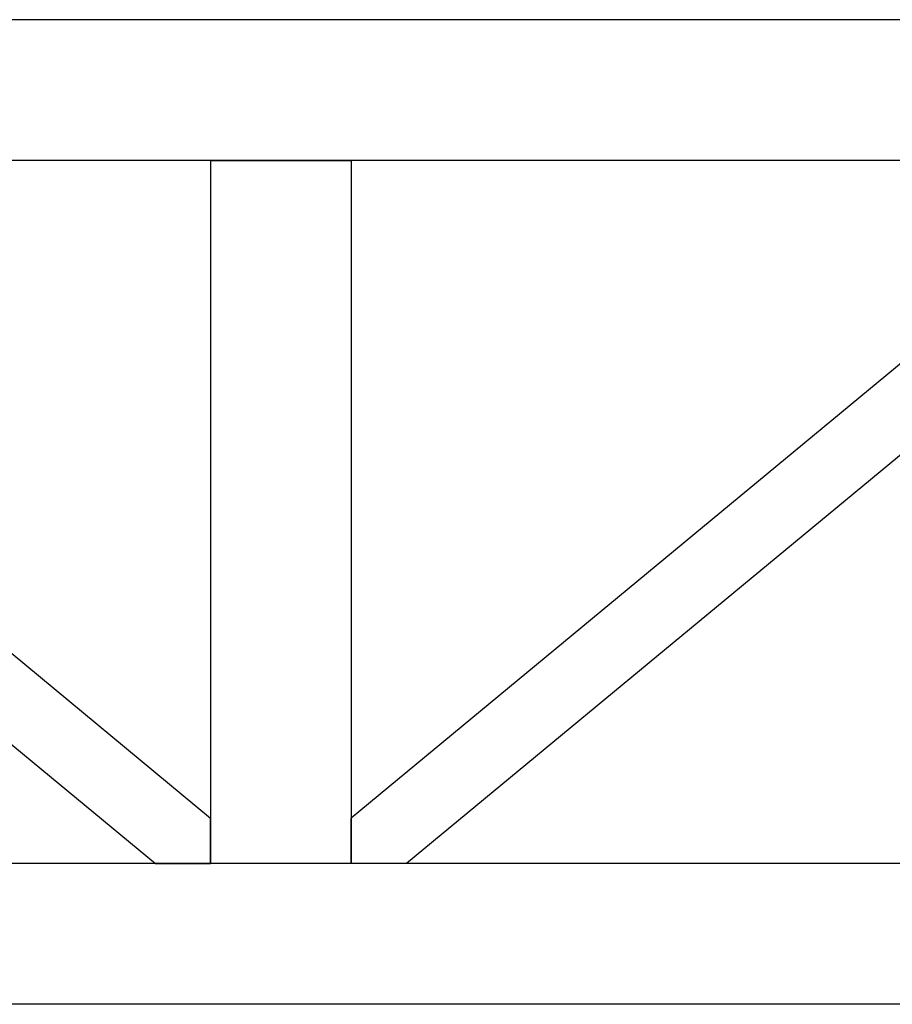
# Model space of a CAD drawing. Units: millimetres. Extents: x 4 to 11254, y -2 to 4683.
# Drawn here: x 10403 to 10434, y 2117 to 2152 of the extents above; entities that cross this region are included whole.
import ezdxf

# ---------------------------------------------------------------- set-up
doc = ezdxf.new("R2010")
doc.units = ezdxf.units.MM
doc.layers.add('BB藍盒子_觀眾席座椅 Audience Seats', color=7, linetype='Continuous')

# ---------------------------------------------------------------- blocks, each defined once
blk = doc.blocks.new('BB藍盒子_二層移動式觀眾席(側剖)')
at = {"layer": 'BB藍盒子_觀眾席座椅 Audience Seats', "extrusion": (2.22045e-16, 1, -2.22045e-16)}
for p, q in [((3003.608, 354), (2918.27, 354)), ((3003.608, 349), (2918.27, 349)), ((2930.176, 349), (2958.439, 325.622)), ((2958.439, 349), (2963.439, 349)), ((2958.439, 349), (2958.439, 324)), ((2963.439, 349), (2963.439, 324)), ((2991.703, 349), (2963.439, 325.622)), ((2928.214, 347.378), (2956.478, 324)), ((2993.664, 347.378), (2965.401, 324)), ((2958.439, 324), (2958.439, 325.622)), ((2963.439, 324), (2963.439, 325.622)), ((3003.608, 324), (2918.27, 324)), ((2956.478, 324), (2958.439, 324)), ((2963.439, 324), (2958.439, 324)), ((2965.401, 324), (2963.439, 324)), ((3003.608, 319), (2918.27, 319))]:
    blk.add_line(p, q, dxfattribs=at)

msp = doc.modelspace()

# ---------------------------------------------------------------- block references
at = {"color": 4}
msp.add_blockref('BB藍盒子_二層移動式觀眾席(側剖)', (7450.928, 1798.058), dxfattribs=at)

doc.saveas('drawing.dxf')
